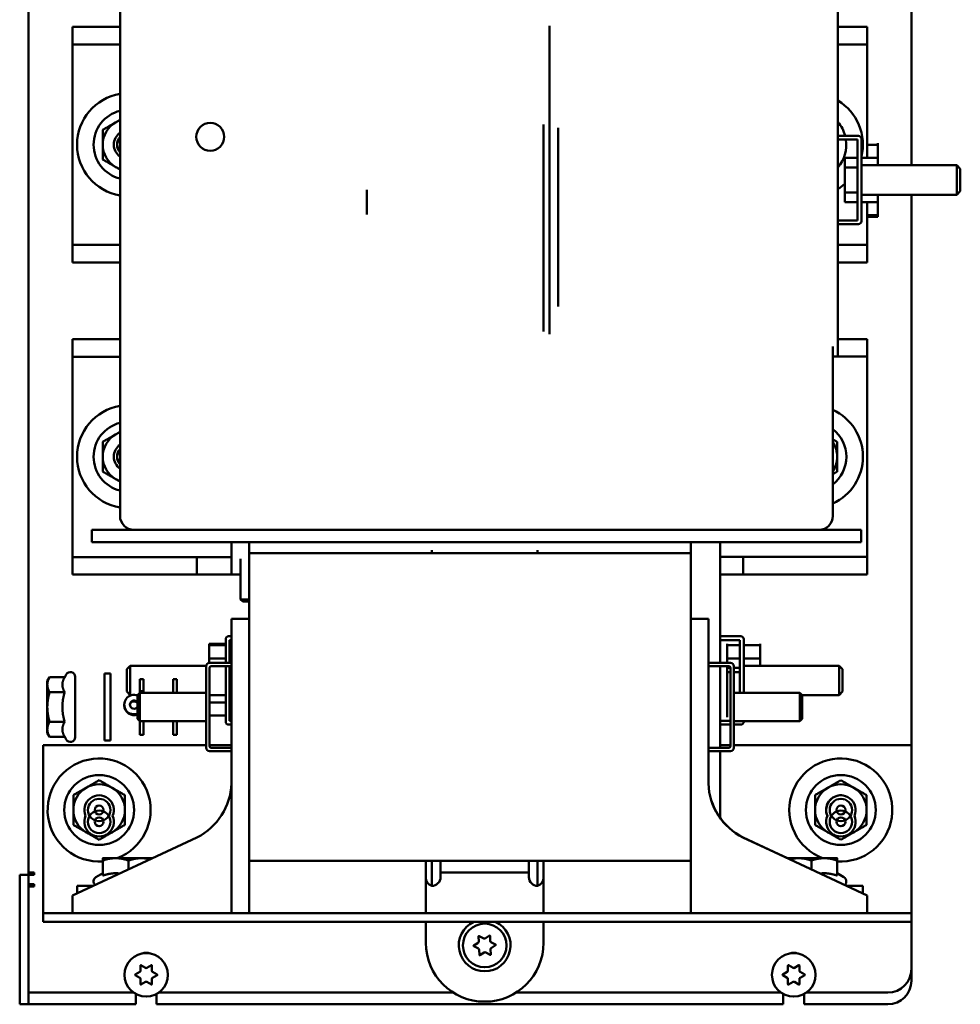
# Model space of a CAD drawing. Units: inches. Extents: x 3 to 337, y 7 to 213.
# Drawn here: x 211 to 219, y 156 to 164 of the extents above; entities that cross this region are included whole.
import ezdxf

# ---------------------------------------------------------------- set-up
doc = ezdxf.new("R2010")
doc.units = ezdxf.units.IN
doc.header["$LTSCALE"] = 20
doc.header["$MEASUREMENT"] = 0
doc.layers.add('Visible (ANSI)', color=7, linetype='Continuous', lineweight=50)

msp = doc.modelspace()

# ---------------------------------------------------------------- linework, layer by layer
at = {"layer": 'Visible (ANSI)'}
for p, q in [((218.3809, 169.9524), (218.3809, 163.1774)), ((218.3809, 169.8524), (218.3809, 163.1774)), ((210.8809, 157.1724), (210.8809, 169.0524)), ((210.8809, 157.1524), (210.8809, 169.0324)), ((211.6585, 167.0653), (211.6585, 160.2001)), ((217.7559, 164.5524), (217.7559, 161.5524)), ((211.2559, 164.2022), (211.2559, 164.3522)), ((211.2559, 164.3522), (211.6585, 164.3522)), ((215.3059, 161.7439), (215.3059, 164.3608)), ((217.7559, 164.3521), (218.0059, 164.3521)), ((218.0059, 164.3521), (218.0059, 164.2035)), ((211.2559, 164.2022), (211.2559, 162.5007)), ((211.6585, 164.2022), (211.2559, 164.2022)), ((218.0059, 164.2035), (217.7559, 164.2035)), ((218.0059, 163.2399), (218.0059, 164.2035)), ((215.2559, 161.7649), (215.2559, 163.523)), ((215.3809, 163.4956), (215.3809, 161.9772)), ((217.7559, 163.4274), (217.9309, 163.4274)), ((217.9239, 163.3954), (217.7559, 163.3954)), ((217.9239, 162.7094), (217.9239, 163.3954)), ((217.9559, 163.4024), (217.9559, 162.7024)), ((218.0959, 163.3509), (218.0059, 163.3509)), ((218.0959, 163.3649), (218.0959, 163.3509)), ((218.0959, 163.3509), (218.0959, 163.2399)), ((218.0959, 163.3509), (218.0959, 163.2399)), ((217.9239, 163.2399), (217.8159, 163.2399)), ((217.8159, 163.1599), (217.8159, 163.2399)), ((217.8159, 163.2399), (217.8159, 163.1599)), ((218.0959, 163.2399), (217.9559, 163.2399)), ((218.0959, 163.2399), (218.0959, 163.1774)), ((218.0959, 163.2399), (218.0959, 163.1774)), ((217.8159, 162.9449), (217.8159, 163.1599)), ((217.8159, 163.1599), (217.9239, 163.1599)), ((217.8159, 163.1599), (217.9239, 163.1599)), ((217.8159, 162.9449), (217.8159, 163.1599)), ((218.7659, 163.1774), (217.9559, 163.1774)), ((218.7659, 162.9274), (218.7659, 163.1774)), ((218.7959, 163.1474), (218.7659, 163.1774)), ((218.7959, 163.1474), (218.7959, 162.9574)), ((213.7559, 162.7599), (213.7559, 162.9697)), ((217.9239, 162.9449), (217.8159, 162.9449)), ((217.8159, 162.8649), (217.8159, 162.9449)), ((217.9239, 162.9449), (217.8159, 162.9449)), ((217.8159, 162.9449), (217.8159, 162.8649)), ((218.7659, 162.9274), (217.9559, 162.9274)), ((218.0959, 162.9274), (218.0959, 162.8649)), ((218.0959, 162.9274), (218.0959, 162.8649)), ((218.3809, 162.9274), (218.3809, 158.2524)), ((218.3809, 162.9274), (218.3809, 158.2524)), ((218.7959, 162.9574), (218.7659, 162.9274)), ((217.8159, 162.8649), (217.9239, 162.8649)), ((217.9559, 162.8649), (218.0959, 162.8649)), ((218.0059, 162.502), (218.0059, 162.8649)), ((218.0959, 162.8649), (218.0959, 162.7538)), ((218.0959, 162.8649), (218.0959, 162.7538)), ((218.0059, 162.7538), (218.0959, 162.7538)), ((218.0959, 162.7538), (218.0059, 162.7538)), ((218.0059, 162.7399), (218.0959, 162.7399)), ((218.0959, 162.7538), (218.0959, 162.7399)), ((218.0959, 162.7538), (218.0959, 162.7399)), ((217.7559, 162.7094), (217.9239, 162.7094)), ((217.9309, 162.6774), (217.7559, 162.6774)), ((211.2559, 162.5007), (211.6585, 162.5007)), ((211.2559, 162.3521), (211.2559, 162.5007)), ((217.7559, 162.502), (218.0059, 162.502)), ((218.0059, 162.502), (218.0059, 162.352)), ((211.6585, 162.3521), (211.2559, 162.3521)), ((218.0059, 162.352), (217.7559, 162.352)), ((211.2559, 161.5521), (211.2559, 161.7021)), ((211.2559, 161.7021), (211.6585, 161.7021)), ((217.7133, 161.6382), (217.7133, 160.2001)), ((217.7559, 161.702), (218.0059, 161.702)), ((218.0059, 161.702), (218.0059, 161.5534)), ((211.2559, 161.5521), (211.2559, 159.8506)), ((211.6585, 161.5521), (211.2559, 161.5521)), ((217.7559, 161.5524), (217.7133, 161.5524)), ((218.0059, 161.5534), (217.7559, 161.5534)), ((218.0059, 159.8519), (218.0059, 161.5534)), ((211.4184, 160.082), (211.9184, 160.082)), ((211.4184, 160.082), (211.4184, 159.9774)), ((217.4184, 160.082), (211.9184, 160.082)), ((217.4534, 160.082), (211.9534, 160.082)), ((217.4534, 160.082), (217.9534, 160.082)), ((217.9534, 159.9774), (217.9534, 160.082)), ((211.9184, 159.9774), (211.4184, 159.9774)), ((211.9184, 159.9774), (217.4184, 159.9774)), ((211.9534, 159.9774), (217.4534, 159.9774)), ((212.6059, 159.7021), (212.6059, 159.9774)), ((212.7559, 159.8821), (212.7559, 159.9774)), ((216.5059, 159.9774), (216.5059, 159.8821)), ((216.7559, 159.9774), (216.7559, 158.9521)), ((217.9534, 159.9774), (217.4534, 159.9774)), ((212.7559, 157.7385), (212.7559, 159.8821)), ((216.5059, 159.8821), (212.7559, 159.8821)), ((214.3059, 159.8821), (214.3059, 159.9088)), ((215.2059, 159.9088), (215.2059, 159.8821)), ((216.5059, 159.8821), (216.5059, 157.7387)), ((211.2559, 159.8506), (212.3119, 159.8506)), ((211.2559, 159.702), (211.2559, 159.8506)), ((212.3119, 159.702), (212.3119, 159.8506)), ((212.3119, 159.8506), (212.6059, 159.8506)), ((212.6822, 159.8361), (212.6822, 159.4914)), ((216.7559, 159.8519), (216.9516, 159.8519)), ((216.9516, 159.7019), (216.9516, 159.8519)), ((216.9516, 159.8519), (218.0059, 159.8519)), ((218.0059, 159.8519), (218.0059, 159.7019)), ((212.3119, 159.702), (211.2559, 159.702)), ((212.6059, 159.702), (212.3119, 159.702)), ((212.6059, 159.702), (212.6059, 159.7021)), ((212.6822, 159.7021), (212.6059, 159.7021)), ((216.9516, 159.7019), (216.7559, 159.7019)), ((218.0059, 159.7019), (216.9516, 159.7019)), ((212.6822, 159.4914), (212.7559, 159.4914)), ((212.7019, 159.4717), (212.6822, 159.4914)), ((212.7559, 159.4717), (212.7019, 159.4717)), ((212.6059, 158.3271), (212.6059, 159.3271)), ((212.7559, 159.3271), (212.6059, 159.3271)), ((216.5059, 159.3271), (216.6559, 159.3271)), ((216.6559, 159.3271), (216.6559, 158.3271)), ((212.5559, 158.9521), (212.5559, 159.1524)), ((212.5809, 159.1774), (212.6059, 159.1774)), ((212.5879, 159.1454), (212.5879, 158.9521)), ((212.6059, 159.1454), (212.5879, 159.1454)), ((216.9309, 159.1774), (216.7559, 159.1774)), ((216.7559, 159.1454), (216.9239, 159.1454)), ((216.9239, 159.1454), (216.9239, 158.6981)), ((216.9559, 158.6981), (216.9559, 159.1524)), ((212.5559, 159.1149), (212.4157, 159.1148)), ((212.4157, 159.1008), (212.4157, 159.1148)), ((212.4157, 159.1008), (212.4157, 159.1148)), ((212.5559, 159.1009), (212.4157, 159.1008)), ((212.4157, 159.1008), (212.5559, 159.1009)), ((212.4158, 158.9898), (212.4157, 159.1008)), ((212.4158, 158.9898), (212.4157, 159.1008)), ((212.6059, 159.1149), (212.5879, 159.1149)), ((212.6059, 159.101), (212.5879, 159.1009)), ((212.5879, 159.1009), (212.6059, 159.101)), ((216.8159, 159.1149), (216.8159, 159.1009)), ((216.8159, 158.9899), (216.8159, 159.1009)), ((216.9239, 159.1009), (216.8159, 159.1009)), ((216.8159, 159.1009), (216.8159, 158.9899)), ((217.0959, 159.1009), (216.9559, 159.1009)), ((217.0959, 159.1149), (217.0959, 159.1009)), ((217.0959, 159.1009), (217.0959, 158.9899)), ((217.0959, 159.1009), (217.0959, 158.9899)), ((212.5559, 158.9899), (212.4158, 158.9898)), ((212.4158, 158.9519), (212.4158, 158.9898)), ((212.4158, 158.9519), (212.4158, 158.9898)), ((212.4189, 158.9521), (212.6059, 158.9521)), ((212.6059, 158.9899), (212.5879, 158.9899)), ((216.6559, 158.9521), (216.8429, 158.9521)), ((216.9239, 158.9899), (216.8159, 158.9899)), ((216.8159, 158.9521), (216.8159, 158.9899)), ((216.8159, 158.9899), (216.8159, 158.9521)), ((217.0959, 158.9899), (216.9559, 158.9899)), ((217.0959, 158.9899), (217.0959, 158.9274)), ((217.0959, 158.9899), (217.0959, 158.9274)), ((211.7159, 158.8974), (211.7459, 158.9274)), ((211.7159, 158.7074), (211.7159, 158.8974)), ((211.7459, 158.9274), (211.7459, 158.6774)), ((211.7459, 158.9274), (212.3911, 158.9274)), ((212.3909, 158.2301), (212.3909, 158.9241)), ((212.4189, 158.9101), (212.4189, 158.2441)), ((212.6059, 158.9241), (212.4329, 158.9241)), ((212.5559, 158.4524), (212.5559, 158.9241)), ((212.5879, 158.9241), (212.5879, 158.4594)), ((212.5879, 158.9099), (212.6059, 158.9099)), ((212.5879, 158.9099), (212.6059, 158.9099)), ((216.8289, 158.9241), (216.6559, 158.9241)), ((216.7559, 158.9241), (216.7559, 158.2301)), ((216.8159, 158.9099), (216.8159, 158.9241)), ((216.8159, 158.9241), (216.8159, 158.9099)), ((216.8159, 158.9099), (216.8429, 158.9099)), ((216.8159, 158.6949), (216.8159, 158.9099)), ((216.8159, 158.8737), (216.8429, 158.8737)), ((216.8429, 158.2441), (216.8429, 158.9101)), ((216.8709, 158.9241), (216.8709, 158.2301)), ((216.8709, 158.9099), (216.9239, 158.9099)), ((216.8709, 158.8737), (216.9239, 158.8737)), ((216.9559, 158.9274), (217.7659, 158.9274)), ((217.7659, 158.6774), (217.7659, 158.9274)), ((217.7959, 158.8974), (217.7659, 158.9274)), ((217.7959, 158.8974), (217.7959, 158.7074)), ((211.0409, 158.7961), (211.0605, 158.83)), ((211.0409, 158.7961), (211.0409, 158.7667)), ((211.1883, 158.83), (211.0605, 158.83)), ((211.1883, 158.83), (211.2023, 158.8541)), ((211.2769, 158.8341), (211.2769, 158.3201)), ((211.5269, 158.2926), (211.5269, 158.8616)), ((211.5769, 158.8616), (211.5269, 158.8616)), ((211.5769, 158.2926), (211.5769, 158.8616)), ((211.8269, 158.8131), (211.8269, 158.7106)), ((211.8589, 158.8131), (211.8269, 158.8131)), ((211.8589, 158.8131), (211.8589, 158.7106)), ((212.1089, 158.8131), (212.1089, 158.6981)), ((212.1409, 158.8131), (212.1089, 158.8131)), ((212.1409, 158.8131), (212.1409, 158.6981)), ((211.0409, 158.7667), (211.0409, 158.5771)), ((211.1883, 158.7035), (211.0605, 158.7035)), ((211.7159, 158.7074), (211.7459, 158.6774)), ((211.8269, 158.6971), (211.8269, 158.7106)), ((211.8589, 158.7106), (211.8269, 158.7106)), ((211.8589, 158.6981), (211.8589, 158.7106)), ((217.7959, 158.7074), (217.7659, 158.6774)), ((211.7459, 158.6774), (211.7567, 158.6774)), ((211.797, 158.6774), (211.8079, 158.6774)), ((211.8079, 158.6781), (211.8279, 158.6981)), ((211.8079, 158.4761), (211.8079, 158.6781)), ((211.8279, 158.6981), (211.8279, 158.4561)), ((212.3909, 158.6981), (211.8279, 158.6981)), ((212.4189, 158.6774), (212.5559, 158.6774)), ((212.4189, 158.6148), (212.5559, 158.6149)), ((212.6059, 158.6949), (212.5879, 158.6949)), ((212.6059, 158.6949), (212.5879, 158.6949)), ((212.5879, 158.6149), (212.6059, 158.6149)), ((216.8159, 158.6949), (216.8159, 158.6149)), ((216.8159, 158.6149), (216.8159, 158.5038)), ((216.8709, 158.6981), (217.4339, 158.6981)), ((217.4339, 158.4561), (217.4339, 158.6981)), ((217.4539, 158.6781), (217.4339, 158.6981)), ((217.4539, 158.6781), (217.4539, 158.4761)), ((217.4539, 158.6774), (217.7659, 158.6774)), ((211.0409, 158.5771), (211.0409, 158.3874)), ((211.6944, 158.5974), (211.6944, 158.5898)), ((211.1883, 158.4506), (211.0605, 158.4506)), ((211.8079, 158.4761), (211.8279, 158.4561)), ((211.8269, 158.4569), (211.8269, 158.4571)), ((211.8269, 158.4569), (211.8269, 158.3411)), ((211.8271, 158.4569), (211.8269, 158.4569)), ((212.3909, 158.4561), (211.8279, 158.4561)), ((211.8589, 158.4561), (211.8589, 158.3411)), ((212.1089, 158.4561), (212.1089, 158.3411)), ((212.1409, 158.4561), (212.1409, 158.3411)), ((212.4189, 158.5037), (212.5559, 158.5038)), ((212.5879, 158.5038), (212.6059, 158.5039)), ((212.5879, 158.4594), (212.6059, 158.4594)), ((216.8429, 158.4594), (216.7559, 158.4594)), ((216.8159, 158.5038), (216.8159, 158.4899)), ((216.8709, 158.4561), (217.4339, 158.4561)), ((216.9559, 158.4524), (216.9559, 158.4561)), ((217.4539, 158.4761), (217.4339, 158.4561)), ((211.0409, 158.3874), (211.0409, 158.3581)), ((212.6059, 158.4274), (212.5809, 158.4274)), ((216.7559, 158.4274), (216.8429, 158.4274)), ((216.8709, 158.4274), (216.9309, 158.4274)), ((211.0409, 158.3581), (211.0605, 158.3242)), ((211.1883, 158.3242), (211.0605, 158.3242)), ((211.1883, 158.3242), (211.2023, 158.3001)), ((211.5769, 158.2926), (211.5269, 158.2926)), ((211.8589, 158.3411), (211.8269, 158.3411)), ((212.1409, 158.3411), (212.1089, 158.3411)), ((212.6059, 158.3271), (212.6059, 157.9271)), ((216.6559, 157.9271), (216.6559, 158.3271)), ((211.0059, 156.8771), (211.0059, 158.2524)), ((212.3909, 158.2524), (211.0059, 158.2524)), ((212.6059, 158.2524), (212.4189, 158.2524)), ((212.6059, 158.2021), (212.4189, 158.2021)), ((212.4329, 158.2301), (212.6059, 158.2301)), ((216.6559, 158.2301), (216.8289, 158.2301)), ((216.8429, 158.2021), (216.6559, 158.2021)), ((216.8429, 158.2524), (216.7559, 158.2524)), ((216.7559, 158.2021), (216.7559, 157.6356)), ((218.3809, 158.2524), (216.8709, 158.2524)), ((218.3809, 156.8771), (218.3809, 158.2524)), ((212.6059, 156.8271), (212.6059, 157.9271)), ((212.7559, 156.8271), (212.7559, 157.7385)), ((216.5059, 157.7387), (216.5059, 156.8271)), ((212.3119, 157.4696), (211.2559, 156.9771)), ((217.3284, 157.2931), (216.9499, 157.4696)), ((218.0059, 156.9771), (216.9516, 157.4687)), ((211.6214, 157.2931), (211.5119, 157.2931)), ((211.8404, 157.2931), (211.6214, 157.2931)), ((211.9334, 157.2931), (211.8404, 157.2931)), ((217.4214, 157.2931), (217.3282, 157.2931)), ((217.6404, 157.2931), (217.4214, 157.2931)), ((217.7499, 157.2931), (217.6404, 157.2931)), ((211.5119, 157.1456), (211.5119, 157.2735)), ((211.7309, 157.1986), (211.7309, 157.2735)), ((216.5059, 157.2721), (212.7559, 157.2721)), ((214.2559, 157.1286), (214.2559, 157.2721)), ((214.3059, 157.0579), (214.3059, 157.2721)), ((214.3809, 157.2721), (214.3809, 157.1329)), ((215.1309, 157.1329), (215.1309, 157.2721)), ((215.2059, 157.2721), (215.2059, 157.0579)), ((215.2559, 157.2721), (215.2559, 157.1286)), ((217.5309, 157.1986), (217.5309, 157.2735)), ((217.7499, 157.1456), (217.7499, 157.2735)), ((210.8062, 156.9524), (210.8062, 157.1524)), ((210.8809, 157.1524), (210.8062, 157.1524)), ((210.8809, 157.1724), (210.9282, 157.1724)), ((210.8809, 157.1524), (210.8809, 156.9524)), ((210.8809, 157.1524), (210.8909, 157.1524)), ((210.9282, 157.1524), (210.8909, 157.1524)), ((210.9282, 157.1724), (210.9282, 157.1524)), ((211.5119, 157.1652), (211.4539, 157.1317)), ((214.2559, 157.1286), (214.2559, 156.8271)), ((215.1309, 157.1729), (214.3809, 157.1729)), ((215.2559, 157.1286), (215.2559, 156.8271)), ((217.7499, 157.1652), (217.8079, 157.1317)), ((210.8809, 157.0524), (210.8909, 157.0524)), ((210.8909, 157.0724), (210.9282, 157.0724)), ((210.9282, 157.0524), (210.8909, 157.0524)), ((210.9282, 157.0724), (210.9282, 157.0524)), ((211.4274, 157.0571), (211.2934, 157.0571)), ((211.2934, 157.0571), (211.2934, 156.9946)), ((217.8344, 157.0571), (217.8139, 157.0666)), ((217.9684, 157.0571), (217.8343, 157.0571)), ((217.9684, 157.0571), (217.9684, 156.9946)), ((210.8062, 156.9524), (210.8062, 156.3524)), ((210.8809, 156.9524), (210.8809, 156.3524)), ((211.2559, 156.9771), (211.2559, 156.8271)), ((218.0059, 156.9771), (217.9684, 156.9946)), ((218.0059, 156.8271), (218.0059, 156.9771)), ((211.0059, 156.8271), (211.0059, 156.8771)), ((218.3809, 156.8271), (218.3809, 156.8771)), ((210.8062, 156.8524), (210.8062, 156.2524)), ((210.8809, 156.8524), (210.8809, 156.2524)), ((211.0059, 156.8271), (211.2559, 156.8271)), ((211.0059, 156.8271), (211.0059, 156.7524)), ((216.5059, 156.8271), (211.2559, 156.8271)), ((212.6059, 156.8271), (211.2559, 156.8271)), ((216.5059, 156.8271), (218.0059, 156.8271)), ((218.1309, 156.8271), (218.0059, 156.8271)), ((218.1309, 156.8271), (218.3809, 156.8271)), ((218.3809, 156.7524), (218.3809, 156.8271)), ((211.2559, 156.7524), (211.0059, 156.7524)), ((218.1309, 156.7524), (211.2559, 156.7524)), ((214.2559, 156.7524), (214.2559, 156.5749)), ((215.2559, 156.7524), (215.2559, 156.5749)), ((218.3809, 156.7524), (218.1309, 156.7524)), ((218.3809, 156.7524), (218.3809, 156.3524)), ((218.3809, 156.7524), (218.3809, 156.2524)), ((214.7057, 156.5853), (214.7037, 156.6294)), ((214.7081, 156.6322), (214.7473, 156.6118)), ((214.7593, 156.6123), (214.7965, 156.6361)), ((214.8011, 156.6337), (214.8031, 156.5895)), ((214.6629, 156.5509), (214.7001, 156.5746)), ((214.7023, 156.5253), (214.6631, 156.5457)), ((214.8095, 156.5794), (214.8487, 156.559)), ((214.8489, 156.5538), (214.8117, 156.5301)), ((214.7107, 156.4711), (214.7087, 156.5152)), ((214.7525, 156.4924), (214.7153, 156.4687)), ((214.8037, 156.4725), (214.7645, 156.4929)), ((214.8061, 156.5195), (214.8081, 156.4753)), ((211.8321, 156.3374), (211.8321, 156.3816)), ((211.8366, 156.3842), (211.8749, 156.3621)), ((211.8869, 156.3621), (211.9251, 156.3842)), ((211.9296, 156.3816), (211.9296, 156.3374)), ((217.3321, 156.3374), (217.3321, 156.3816)), ((217.3366, 156.3842), (217.3749, 156.3621)), ((217.3869, 156.3621), (217.4251, 156.3842)), ((217.4296, 156.3816), (217.4296, 156.3374)), ((211.7879, 156.305), (211.8261, 156.3271)), ((211.8261, 156.2777), (211.7879, 156.2998)), ((211.9356, 156.3271), (211.9739, 156.305)), ((211.9739, 156.2998), (211.9356, 156.2777)), ((217.2879, 156.305), (217.3261, 156.3271)), ((217.3261, 156.2777), (217.2879, 156.2998)), ((217.4356, 156.3271), (217.4739, 156.305)), ((217.4739, 156.2998), (217.4356, 156.2777)), ((210.8062, 156.0524), (210.8062, 156.2524)), ((210.8809, 156.2524), (210.8809, 156.0524)), ((211.8321, 156.2231), (211.8321, 156.2673)), ((211.8749, 156.2426), (211.8366, 156.2205)), ((211.9251, 156.2205), (211.8869, 156.2426)), ((211.9296, 156.2673), (211.9296, 156.2231)), ((217.3321, 156.2231), (217.3321, 156.2673)), ((217.3749, 156.2426), (217.3366, 156.2205)), ((217.4251, 156.2205), (217.3869, 156.2426)), ((217.4296, 156.2673), (217.4296, 156.2231)), ((210.8809, 156.1524), (210.8909, 156.1524)), ((211.7726, 156.1524), (210.8909, 156.1524)), ((211.7924, 156.0524), (211.7924, 156.1399)), ((211.9694, 156.1399), (211.9694, 156.0524)), ((214.4885, 156.1524), (211.9892, 156.1524)), ((217.2726, 156.1524), (215.0233, 156.1524)), ((217.2924, 156.0524), (217.2924, 156.1399)), ((217.4694, 156.1399), (217.4694, 156.0524)), ((218.1809, 156.1524), (217.4892, 156.1524)), ((210.8062, 156.0524), (210.8809, 156.0524)), ((210.8809, 156.0524), (210.8909, 156.0524)), ((211.7924, 156.0524), (210.8909, 156.0524)), ((217.2924, 156.0524), (211.9694, 156.0524)), ((218.1809, 156.0524), (217.4694, 156.0524))]:
    msp.add_line(p, q, dxfattribs=at)
for centre, radius in [((212.4244, 163.4188), 0.1185), ((211.4809, 157.7024), 0.297), ((217.7809, 157.7024), 0.297), ((211.4809, 157.7024), 0.0953), ((217.7819, 157.7024), 0.0953), ((211.4809, 157.6024), 0.0953), ((211.4809, 157.7024), 0.0375), ((217.7819, 157.6024), 0.0953), ((217.7819, 157.7024), 0.0375), ((211.4809, 157.6024), 0.0375), ((217.7819, 157.6024), 0.0375), ((214.7559, 156.5524), 0.185), ((211.8809, 156.3024), 0.185), ((217.3809, 156.3024), 0.185)]:
    msp.add_circle(centre, radius, dxfattribs=at)
for centre, radius, start, end in [((211.7309, 163.3524), 0.4375, 99.52078, 260.47922), ((217.5309, 163.3524), 0.4375, 346.27087, 59.05028), ((211.7309, 163.3524), 0.297, 104.10222, 255.89778), ((211.7309, 163.3524), 0.219, 109.29505, 120), ((211.7309, 163.3524), 0.219, 120, 180), ((217.5309, 163.3524), 0.297, 14.62699, 40.74905), ((211.7309, 163.3524), 0.1251, 125.35392, 234.64608), ((211.7309, 163.3524), 0.098, 137.59669, 222.40331), ((211.7309, 163.3524), 0.0953, 139.44089, 220.55911), ((217.5309, 163.3524), 0.297, 319.25095, 8.32461), ((217.9309, 163.4024), 0.025, 0, 90), ((211.7309, 163.3524), 0.219, 180, 240), ((211.7309, 163.2524), 0.0953, 139.44089, 150.19581), ((211.7309, 163.3524), 0.219, 240, 250.70495), ((217.5309, 163.3524), 0.4375, 300.94972, 310.6494), ((217.9309, 162.7024), 0.025, 270, 0), ((211.7309, 160.7024), 0.4375, 99.52078, 260.47922), ((217.5309, 160.7024), 0.4375, 294.63486, 65.36514), ((211.7309, 160.7024), 0.297, 104.10222, 255.89778), ((211.7309, 160.7024), 0.219, 120, 180), ((211.7309, 160.7024), 0.219, 109.29505, 120), ((217.5309, 160.7024), 0.297, 307.88096, 52.11904), ((211.7309, 160.7024), 0.1251, 125.35392, 234.64608), ((217.5309, 160.7024), 0.219, 0, 33.62124), ((211.7309, 160.7024), 0.098, 137.59669, 222.40331), ((211.7309, 160.7024), 0.0953, 139.44089, 220.55911), ((211.7309, 160.7024), 0.219, 180, 240), ((211.7309, 160.6024), 0.0953, 139.44089, 150.19581), ((217.5309, 160.7024), 0.219, 326.37876, 0), ((211.7309, 160.7024), 0.219, 240, 250.70495), ((211.7766, 160.2001), 0.1181, 180, 270), ((217.5952, 160.2001), 0.1181, 270, 0), ((212.5809, 159.1524), 0.025, 90, 180), ((216.9309, 159.1524), 0.025, 0, 90), ((212.4189, 158.9241), 0.028, 90, 180), ((216.8429, 158.9241), 0.028, 0, 90), ((211.2369, 158.8341), 0.04, 0, 150), ((212.4329, 158.9101), 0.014, 90, 180), ((216.8289, 158.9101), 0.014, 0, 90), ((212.5809, 158.4524), 0.025, 180, 270), ((216.9309, 158.4524), 0.025, 270, 0), ((211.2369, 158.3201), 0.04, 210, 0), ((212.4189, 158.2301), 0.028, 180, 270), ((212.4329, 158.2441), 0.014, 180, 270), ((216.8289, 158.2441), 0.014, 270, 0), ((216.8429, 158.2301), 0.028, 270, 0), ((211.4809, 157.7024), 0.4375, 290.68398, 274.06322), ((217.7809, 157.7024), 0.4375, 265.93678, 249.31602), ((211.4809, 157.7024), 0.219, 120, 180), ((211.4809, 157.7024), 0.219, 60, 120), ((211.4809, 157.7024), 0.219, 0, 60), ((212.0708, 157.9478), 0.5355, 296.76424, 357.78439), ((217.191, 157.9478), 0.5355, 182.21561, 243.23576), ((217.1892, 157.9466), 0.5337, 182.09217, 243.56041), ((217.7809, 157.7024), 0.219, 120, 180), ((217.7809, 157.7024), 0.219, 60, 120), ((217.7809, 157.7024), 0.219, 0, 60), ((211.4809, 157.7024), 0.1251, 336.39492, 203.60508), ((211.4809, 157.7024), 0.125, 336.42182, 203.57818), ((217.7809, 157.7024), 0.1251, 86.14247, 204.17927), ((217.7819, 157.7024), 0.125, 336.42182, 203.57818), ((211.4809, 157.7024), 0.219, 180, 240), ((211.4809, 157.7024), 0.219, 300, 0), ((217.7809, 157.7024), 0.219, 180, 240), ((217.7809, 157.7024), 0.219, 300, 0), ((211.4809, 157.6024), 0.125, 156.42182, 23.57818), ((217.7819, 157.6024), 0.125, 156.42182, 23.57818), ((211.4809, 157.7024), 0.219, 240, 255.14447), ((211.4809, 157.7024), 0.219, 284.85553, 300), ((217.7809, 157.7024), 0.219, 240, 255.71171), ((217.7809, 157.7024), 0.219, 285.43417, 300), ((211.4739, 157.0971), 0.04, 120, 229.52826), ((214.3309, 157.1286), 0.075, 180, 250.52878), ((214.3059, 157.1329), 0.075, 270, 0), ((215.2059, 157.1329), 0.075, 180, 270), ((215.1809, 157.1286), 0.075, 289.47122, 0), ((217.7879, 157.0971), 0.04, 310.4395, 60), ((214.7559, 156.5524), 0.22, 114.61998, 65.38002), ((214.7067, 156.6295), 0.003, 62.50632, 182.50632), ((214.7528, 156.6225), 0.012, 242.50632, 302.50632), ((214.7981, 156.6335), 0.003, 2.50632, 122.50632), ((214.7559, 156.5749), 0.5, 180, 0), ((214.6645, 156.5484), 0.003, 122.50632, 242.50632), ((214.6937, 156.5848), 0.012, 302.50632, 2.50632), ((214.6967, 156.5147), 0.012, 2.50632, 62.50632), ((214.8151, 156.5901), 0.012, 182.50632, 242.50632), ((214.8181, 156.52), 0.012, 122.50632, 182.50632), ((214.8473, 156.5564), 0.003, 302.50632, 62.50632), ((211.8809, 156.4024), 0.0885, 67.84151, 112.15849), ((214.7137, 156.4712), 0.003, 182.50632, 302.50632), ((214.759, 156.4823), 0.012, 62.50632, 122.50632), ((214.8051, 156.4752), 0.003, 242.50632, 2.50632), ((217.3809, 156.4024), 0.0885, 67.84151, 112.15849), ((211.8351, 156.3816), 0.003, 60, 180), ((211.8809, 156.3725), 0.012, 240, 300), ((211.9266, 156.3816), 0.003, 0, 120), ((217.3351, 156.3816), 0.003, 60, 180), ((217.3809, 156.3725), 0.012, 240, 300), ((217.4266, 156.3816), 0.003, 0, 120), ((211.7894, 156.3024), 0.003, 120, 240), ((211.8201, 156.3374), 0.012, 300, 0), ((211.8201, 156.2673), 0.012, 0, 60), ((211.9416, 156.3374), 0.012, 180, 240), ((211.9416, 156.2673), 0.012, 120, 180), ((211.9724, 156.3024), 0.003, 300, 60), ((217.2894, 156.3024), 0.003, 120, 240), ((217.3201, 156.3374), 0.012, 300, 0), ((217.3201, 156.2673), 0.012, 0, 60), ((217.4416, 156.3374), 0.012, 180, 240), ((217.4416, 156.2673), 0.012, 120, 180), ((217.4724, 156.3024), 0.003, 300, 60), ((218.1809, 156.3524), 0.2, 270, 0), ((211.8351, 156.2231), 0.003, 180, 300), ((211.8809, 156.2322), 0.012, 60, 120), ((211.9266, 156.2231), 0.003, 240, 0), ((217.3351, 156.2231), 0.003, 180, 300), ((217.3809, 156.2322), 0.012, 60, 120), ((217.4266, 156.2231), 0.003, 240, 0), ((218.1809, 156.2524), 0.2, 270, 0)]:
    msp.add_arc(centre, radius, start, end, dxfattribs=at)
for centre, major_axis, start_param, end_param in [((211.7769, 158.5974), (-0.0825, 0), 4.327175, 8.239196), ((211.7769, 158.5974), (-0.035, 0), 3.624359, 8.942012), ((211.7769, 158.5898), (-0.035, 0), 3.624359, 6.174762), ((211.7769, 158.5898), (-0.0825, 0), 0, 1.95601)]:
    msp.add_ellipse(centre, major_axis=major_axis, ratio=0.999444, start_param=start_param, end_param=end_param, dxfattribs=at)
for points, weights in [([(211.6214, 163.542), (211.6398, 163.5527), (211.6585, 163.5635)], [1, 1.01341218609, 1.01734538654]), ([(211.5119, 163.4788), (211.5706, 163.5127), (211.6214, 163.542)], [1, 1.0379548493, 1]), ([(211.5119, 163.3524), (211.5119, 163.4111), (211.5119, 163.4788)], [1, 1.0379548493, 1]), ([(211.5119, 163.2259), (211.5119, 163.2937), (211.5119, 163.3524)], [1, 1.0379548493, 1]), ([(211.6214, 163.1627), (211.5706, 163.1921), (211.5119, 163.2259)], [1, 1.0379548493, 1]), ([(211.6585, 163.1413), (211.6398, 163.1521), (211.6214, 163.1627)], [1.01734538654, 1.01341218609, 1]), ([(211.5119, 160.8288), (211.5706, 160.8627), (211.6214, 160.892)], [1, 1.0379548493, 1]), ([(211.6214, 160.892), (211.6398, 160.9027), (211.6585, 160.9135)], [1, 1.01341218609, 1.01734538654]), ([(211.5119, 160.7024), (211.5119, 160.7611), (211.5119, 160.8288)], [1, 1.0379548493, 1]), ([(217.7133, 160.85), (217.7309, 160.8398), (217.7499, 160.8288)], [1.01640055164, 1.0119843986, 1]), ([(217.7499, 160.8288), (217.7499, 160.7611), (217.7499, 160.7024)], [1, 1.0379548493, 1]), ([(211.5119, 160.5759), (211.5119, 160.6437), (211.5119, 160.7024)], [1, 1.0379548493, 1]), ([(217.7499, 160.7024), (217.7499, 160.6437), (217.7499, 160.5759)], [1, 1.0379548493, 1]), ([(211.6214, 160.5127), (211.5706, 160.5421), (211.5119, 160.5759)], [1, 1.0379548493, 1]), ([(217.7499, 160.5759), (217.7309, 160.565), (217.7133, 160.5548)], [1, 1.0119843986, 1.01640055164]), ([(211.6585, 160.4913), (211.6398, 160.5021), (211.6214, 160.5127)], [1.01734538654, 1.01341218609, 1]), ([(211.0605, 158.83), (211.0409, 158.7961), (211.0409, 158.7667)], [1, 1.0379548493, 1]), ([(211.1883, 158.83), (211.1688, 158.7961), (211.1688, 158.7667)], [1.02252477542, 1.04957960253, 1]), ([(211.0409, 158.7667), (211.0409, 158.7374), (211.0605, 158.7035)], [1, 1.0379548493, 1]), ([(211.0605, 158.7035), (211.0409, 158.6358), (211.0409, 158.5771)], [1, 1.0379548493, 1]), ([(211.1688, 158.7667), (211.1688, 158.7374), (211.1883, 158.7035)], [1, 1.04957960253, 1.02252477542]), ([(211.1883, 158.7035), (211.1688, 158.6358), (211.1688, 158.5771)], [1.02252477542, 1.04957960253, 1]), ([(211.0409, 158.5771), (211.0409, 158.5184), (211.0605, 158.4506)], [1, 1.0379548493, 1]), ([(211.1688, 158.5771), (211.1688, 158.5184), (211.1883, 158.4506)], [1, 1.04957960253, 1.02252477542]), ([(211.0605, 158.4506), (211.0409, 158.4168), (211.0409, 158.3874)], [1, 1.0379548493, 1]), ([(211.1883, 158.4506), (211.1688, 158.4168), (211.1688, 158.3874)], [1.02252477542, 1.04957960253, 1]), ([(211.0409, 158.3874), (211.0409, 158.3581), (211.0605, 158.3242)], [1, 1.0379548493, 1]), ([(211.1688, 158.3874), (211.1688, 158.3581), (211.1883, 158.3242)], [1, 1.04957960253, 1.02252477542]), ([(211.3714, 157.892), (211.4222, 157.9214), (211.4809, 157.9553)], [1, 1.0379548493, 1]), ([(211.4809, 157.9553), (211.5396, 157.9214), (211.5904, 157.892)], [1, 1.0379548493, 1]), ([(217.6714, 157.892), (217.7222, 157.9214), (217.7809, 157.9553)], [1, 1.0379548493, 1]), ([(217.7809, 157.9553), (217.8396, 157.9214), (217.8904, 157.892)], [1, 1.0379548493, 1]), ([(211.2619, 157.8288), (211.3206, 157.8627), (211.3714, 157.892)], [1, 1.0379548493, 1]), ([(211.5904, 157.892), (211.6412, 157.8627), (211.6999, 157.8288)], [1, 1.0379548493, 1]), ([(217.5619, 157.8288), (217.6206, 157.8627), (217.6714, 157.892)], [1, 1.0379548493, 1]), ([(217.8904, 157.892), (217.9412, 157.8627), (217.9999, 157.8288)], [1, 1.0379548493, 1]), ([(211.2619, 157.7024), (211.2619, 157.7611), (211.2619, 157.8288)], [1, 1.0379548493, 1]), ([(211.6999, 157.8288), (211.6999, 157.7611), (211.6999, 157.7024)], [1, 1.0379548493, 1]), ([(217.5619, 157.7024), (217.5619, 157.7611), (217.5619, 157.8288)], [1, 1.0379548493, 1]), ([(217.9999, 157.8288), (217.9999, 157.7611), (217.9999, 157.7024)], [1, 1.0379548493, 1]), ([(211.2619, 157.5759), (211.2619, 157.6437), (211.2619, 157.7024)], [1, 1.0379548493, 1]), ([(211.6999, 157.7024), (211.6999, 157.6437), (211.6999, 157.5759)], [1, 1.0379548493, 1]), ([(217.5619, 157.5759), (217.5619, 157.6437), (217.5619, 157.7024)], [1, 1.0379548493, 1]), ([(217.9999, 157.7024), (217.9999, 157.6437), (217.9999, 157.5759)], [1, 1.0379548493, 1]), ([(211.3714, 157.5127), (211.3206, 157.5421), (211.2619, 157.5759)], [1, 1.0379548493, 1]), ([(211.6999, 157.5759), (211.6412, 157.5421), (211.5904, 157.5127)], [1, 1.0379548493, 1]), ([(217.6714, 157.5127), (217.6206, 157.5421), (217.5619, 157.5759)], [1, 1.0379548493, 1]), ([(217.9999, 157.5759), (217.9412, 157.5421), (217.8904, 157.5127)], [1, 1.0379548493, 1]), ([(211.4809, 157.4495), (211.4222, 157.4834), (211.3714, 157.5127)], [1, 1.0379548493, 1]), ([(211.5904, 157.5127), (211.5396, 157.4834), (211.4809, 157.4495)], [1, 1.0379548493, 1]), ([(217.7809, 157.4495), (217.7222, 157.4834), (217.6714, 157.5127)], [1, 1.0379548493, 1]), ([(217.8904, 157.5127), (217.8396, 157.4834), (217.7809, 157.4495)], [1, 1.0379548493, 1]), ([(211.5119, 157.2735), (211.5119, 157.2931), (211.5119, 157.2931)], [1, 1.0379548493, 1]), ([(211.6214, 157.2931), (211.5706, 157.2931), (211.5119, 157.2735)], [1, 1.0379548493, 1]), ([(211.7309, 157.2735), (211.6722, 157.2931), (211.6214, 157.2931)], [1, 1.0379548493, 1]), ([(211.8404, 157.2931), (211.7896, 157.2931), (211.7309, 157.2735)], [1, 1.0379548493, 1]), ([(211.9138, 157.2839), (211.8758, 157.2931), (211.8404, 157.2931)], [1.01626414279, 1.02615315473, 1]), ([(217.4214, 157.2931), (217.3859, 157.2931), (217.3479, 157.2839)], [1, 1.02619046565, 1.01623585347]), ([(217.5309, 157.2735), (217.4722, 157.2931), (217.4214, 157.2931)], [1, 1.0379548493, 1]), ([(217.6404, 157.2931), (217.5896, 157.2931), (217.5309, 157.2735)], [1, 1.0379548493, 1]), ([(217.7499, 157.2735), (217.6912, 157.2931), (217.6404, 157.2931)], [1, 1.0379548493, 1]), ([(217.7499, 157.2931), (217.7499, 157.2931), (217.7499, 157.2735)], [1, 1.0379548493, 1]), ([(211.6214, 157.1652), (211.5706, 157.1652), (211.5119, 157.1456)], [1, 1.04957960253, 1.02252477542]), ([(211.655, 157.1632), (211.6381, 157.1652), (211.6214, 157.1652)], [1.023762163, 1.01574579035, 1]), ([(217.6404, 157.1652), (217.6237, 157.1652), (217.6067, 157.1632)], [1, 1.01578352633, 1.02380054229]), ([(217.7499, 157.1456), (217.6912, 157.1652), (217.6404, 157.1652)], [1.02252477542, 1.04957960253, 1])]:
    msp.add_rational_spline(points, weights, degree=2, dxfattribs=at)

doc.saveas('drawing.dxf')
